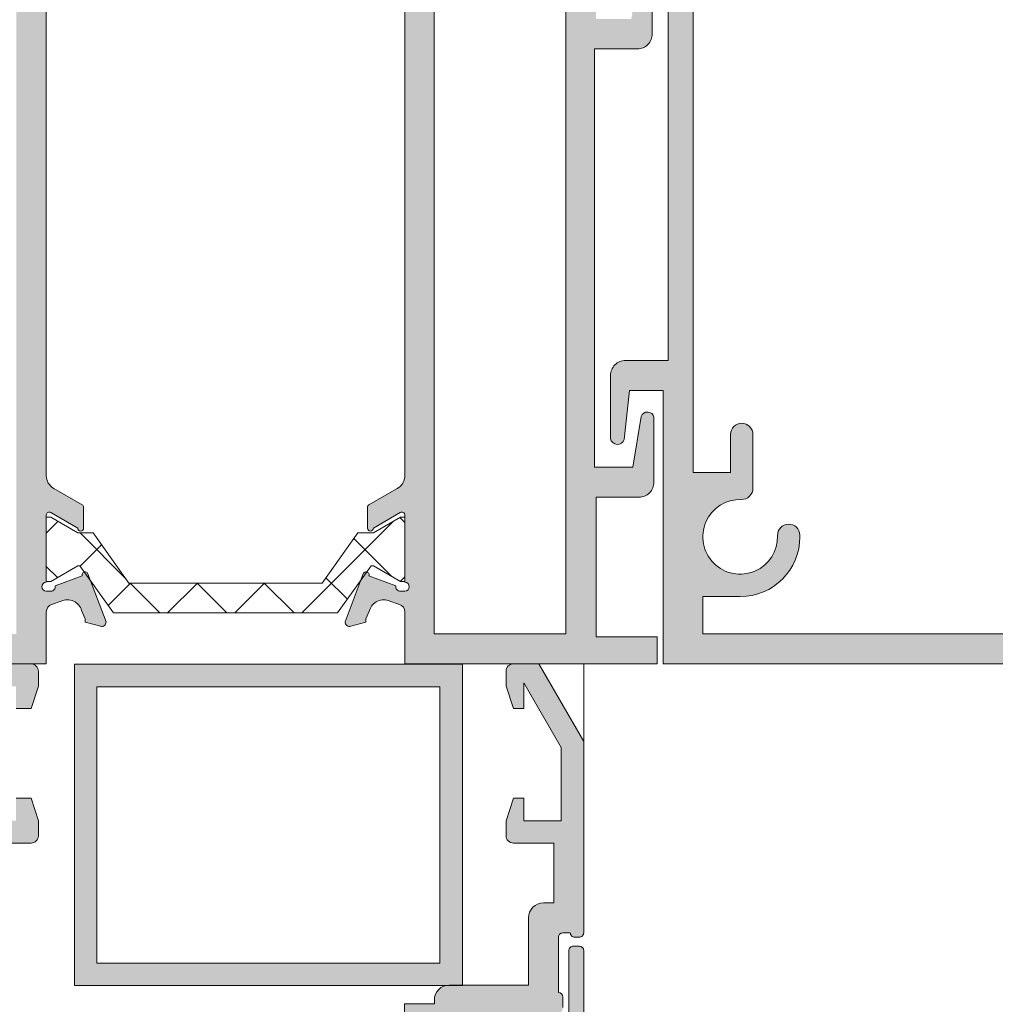
# Model space of a CAD drawing. Units: millimetres. Extents: x 17396 to 17693, y -6377 to -5957.
# Drawn here: x 17613 to 17634, y -6137 to -6115 of the extents above; entities that cross this region are included whole.
import ezdxf

# ---------------------------------------------------------------- set-up
doc = ezdxf.new("R2010")
doc.units = ezdxf.units.MM
doc.layers.add('LINHAS SECUNDÁRIAS', color=7, linetype='Continuous', lineweight=15)
doc.layers.add('PERFIL', color=7, linetype='Continuous', lineweight=5)
doc.layers.add('POLIAMIDA 2', color=7, linetype='Continuous', lineweight=9, true_color=0x003a00)

msp = doc.modelspace()

# ---------------------------------------------------------------- hatches: boundary and pattern name
at = {"layer": 'PERFIL'}
h = msp.add_hatch(color=256, dxfattribs=at)
edge = h.paths.add_edge_path()
edge.add_line((17672.34566705341, -6100.397507332617), (17672.34566705341, -6108.730840409539))
edge.add_line((17672.34566705341, -6108.730840409539), (17671.16415338682, -6108.730840409539))
edge.add_line((17671.16415338682, -6108.730840409539), (17671.16415338682, -6107.880840435694))
edge.add_arc((17670.91415339452, -6107.880840435694), 0.2499999923056748, 0, 180)
edge.add_line((17670.66415340221, -6107.880840435694), (17670.66415340221, -6108.730840409539))
edge.add_line((17670.66415340221, -6108.730840409539), (17669.01233382265, -6108.730840409539))
edge.add_line((17669.01233382265, -6108.730840409539), (17669.01233382265, -6109.381639690903))
edge.add_arc((17658.02516455067, -6108.850505110264), 10.9999996615395, 334.87131434808646, 357.2323992593918, ccw=False)
edge.add_arc((17667.6822981867, -6113.380134312738), 0.333333323077082, 222.0997647317372, 334.87131434844196, ccw=False)
edge.add_arc((17666.44566723495, -6114.49750689877), 1.333333292306981, 42.09976473169706, 106.6576362028568)
edge.add_arc((17666.13512731876, -6113.45963600153), 0.2499999923078043, 106.6576362032026, 286.6576362032026)
edge.add_arc((17666.44566723495, -6114.497506898776), 0.8333333076960567, -166.65763620329403, 106.65763620252389, ccw=False)
edge.add_arc((17665.39157471399, -6114.747506891079), 0.2499999923043982, 13.34236379724002, 193.34236379724)
edge.add_arc((17666.44566723496, -6114.49750689877), 1.333333292309492, 193.3423637971364, 250.2066282813604)
edge.add_arc((17665.88128546586, -6116.065706766629), 0.3333333230758102, -42.56492133549449, 70.20662828059989, ccw=False)
edge.add_arc((17658.02516455067, -6108.850505110271), 10.99999966153957, 296.0759320448956, 317.4350786649036, ccw=False)
edge.add_line((17662.86034531338, -6118.730840101848), (17661.34566739188, -6118.730840101848))
edge.add_arc((17661.34566739188, -6119.064173424925), 0.3333333230766584, 90, 180)
edge.add_line((17661.0123340688, -6119.064173424925), (17661.0123340688, -6120.247506721848))
edge.add_arc((17661.26233406111, -6120.247506721848), 0.2499999923056748, 180, 360)
edge.add_line((17661.51233405341, -6120.247506721848), (17661.51233405341, -6119.397506748001))
edge.add_line((17661.51233405341, -6119.397506748001), (17662.34566736111, -6119.397506748001))
edge.add_line((17662.34566736111, -6119.397506748001), (17662.34566736111, -6125.130839904926))
edge.add_line((17662.34566736111, -6125.130839904926), (17661.51233405341, -6125.130839904926))
edge.add_line((17661.51233405341, -6125.130839904926), (17661.51233405341, -6124.280839931079))
edge.add_arc((17661.26233406111, -6124.280839931079), 0.2499999923056748, 0, 180)
edge.add_line((17661.0123340688, -6124.280839931079), (17661.0123340688, -6125.481352836089))
edge.add_arc((17661.26233406111, -6125.48135283609), 0.2499999923056748, 179.9999999997916, 271.7632253576081)
edge.add_arc((17661.29566739342, -6126.564173194156), 0.8333333076920738, -181.6576362028734, 91.76322535776387, ccw=False)
edge.add_arc((17660.21278744484, -6126.532835423574), 0.2499999923079809, 358.342363796939, 538.342363796939)
edge.add_arc((17661.29566739341, -6126.564173194069), 1.333333292302991, 178.3423638008021, 180.0000000037129)
edge.add_arc((17661.29566739342, -6126.564173194156), 1.333333292306634, 179.9999999999609, 270)
edge.add_line((17661.29566739342, -6127.897506486463), (17662.1290007011, -6127.897506486463))
edge.add_line((17662.1290007011, -6127.897506486463), (17662.1290007011, -6128.730839794155))
edge.add_line((17662.1290007011, -6128.730839794155), (17627.79566842419, -6128.730839794155))
edge.add_line((17627.79566842419, -6128.730839794155), (17627.79566842419, -6127.897506486463))
edge.add_line((17627.79566842419, -6127.897506486463), (17628.62900173188, -6127.897506486463))
edge.add_arc((17628.62900173188, -6126.564173194156), 1.333333292307543, 270, 360.0000000000391)
edge.add_arc((17628.62900173194, -6126.56417319407), 1.33333329224115, 359.9999999963263, 361.6576361992356)
edge.add_arc((17629.71188168045, -6126.532835423575), 0.2499999923079546, 1.65763620285256, 181.6576362028526)
edge.add_arc((17628.62900173187, -6126.56417319416), 0.8333333076969325, -271.76322535750626, 1.6576362031162262, ccw=False)
edge.add_arc((17628.66233506418, -6125.481352836086), 0.2499999923098025, 268.2367746415841, 359.9999999993747)
edge.add_line((17628.91233505649, -6125.481352836089), (17628.91233505649, -6124.280839931079))
edge.add_arc((17628.66233506418, -6124.280839931079), 0.2499999923093128, 0, 180)
edge.add_line((17628.41233507187, -6124.280839931079), (17628.41233507187, -6125.130839904926))
edge.add_line((17628.41233507187, -6125.130839904926), (17627.57900176418, -6125.130839904926))
edge.add_line((17627.57900176418, -6125.130839904926), (17627.57900176418, -6112.164173637232))
edge.add_line((17627.57900176418, -6112.164173637232), (17628.41233507187, -6112.164173637232))
edge.add_line((17628.41233507187, -6112.164173637232), (17628.41233507187, -6113.014173611081))
edge.add_arc((17628.66233506418, -6113.014173611081), 0.2499999923093128, 180, 360)
edge.add_line((17628.91233505649, -6113.014173611081), (17628.91233505649, -6111.813720296576))
edge.add_arc((17628.66233506419, -6111.813720296575), 0.2499999923056748, 359.9999999995831, 451.6576362026562)
edge.add_arc((17628.6309972936, -6110.730840348006), 0.8333333076887243, -1.6576362027556115, 271.65763620306996, ccw=False)
edge.add_arc((17629.71387724217, -6110.762178118584), 0.2499999923079283, 178.3423637973558, 358.3423637973558)
edge.add_arc((17628.63099729367, -6110.730840348088), 1.333333292241144, 358.3423638007644, 360.0000000036738)
edge.add_arc((17628.6309972936, -6110.730840348002), 1.333333292306634, 359.9999999999609, 450)
edge.add_line((17628.6309972936, -6109.397507055694), (17626.19566847341, -6109.397507055694))
edge.add_arc((17626.19566847341, -6109.68084038031), 0.2833333246153416, 90, 270)
edge.add_line((17626.19566847341, -6109.964173704925), (17626.91233511803, -6109.964173704925))
edge.add_line((17626.91233511803, -6109.964173704925), (17626.91233511803, -6112.630840289542))
edge.add_line((17626.91233511803, -6112.630840289542), (17626.03305340022, -6112.630840289542))
edge.add_arc((17626.03305340022, -6112.964173612619), 0.3333333230766584, 90, 180)
edge.add_line((17625.69972007714, -6112.964173612619), (17625.69972007714, -6114.372614588167))
edge.add_arc((17625.85515966245, -6114.34563473551), 0.1577636749395939, 189.846800858475, 342.1504487699697)
edge.add_line((17626.00532932951, -6114.393992239852), (17626.12302412045, -6113.297506935695))
edge.add_line((17626.12302412045, -6113.297506935695), (17627.02052935121, -6113.297506935695))
edge.add_line((17627.02052935121, -6113.297506935695), (17627.02052935121, -6122.630839981849))
edge.add_line((17627.02052935121, -6122.630839981849), (17626.06911770508, -6122.630839981849))
edge.add_arc((17626.06911770508, -6122.964173304926), 0.3333333230766584, 90, 180)
edge.add_line((17625.73578438201, -6122.964173304926), (17625.73578438201, -6124.372614280474))
edge.add_arc((17625.89122396732, -6124.345634427817), 0.1577636749433338, 189.8468008585745, 342.1504487700603)
edge.add_line((17626.04139363438, -6124.393991932159), (17626.15908842531, -6123.297506628002))
edge.add_line((17626.15908842531, -6123.297506628002), (17626.91233511803, -6123.297506628002))
edge.add_line((17626.91233511803, -6123.297506628002), (17626.91233511803, -6129.397506440312))
edge.add_line((17626.91233511803, -6129.397506440312), (17662.34566736111, -6129.397506440308))
edge.add_arc((17662.34566736111, -6128.730839794155), 0.6666666461533168, 270, 360)
edge.add_line((17663.01233400726, -6128.730839794155), (17663.01233400726, -6119.397506748001))
edge.add_arc((17658.02516455067, -6108.850505110271), 11.66666630769254, 295.3072133401351, 357.3126516078852)
edge.add_line((17669.6790004688, -6109.397507055694), (17672.34566705341, -6109.397507055694))
edge.add_arc((17672.34566705341, -6108.73084040954), 0.6666666461542263, 270, 360.0000000000782)
edge.add_line((17673.01233369957, -6108.730840409539), (17673.01233369957, -6098.49750739108))
edge.add_arc((17672.34566705341, -6098.497507391079), 0.6666666461533168, 359.9999999999218, 450)
edge.add_line((17672.34566705341, -6097.830840744925), (17665.73108659907, -6097.830840744925))
edge.add_arc((17665.73108659907, -6097.997507406465), 0.1666666615401482, 90, 179.9999999993747)
edge.add_line((17665.56441993752, -6097.997507406463), (17665.56441993752, -6098.148355907383))
edge.add_arc((17665.73108659907, -6098.148355907381), 0.1666666615419672, 180.0000000006253, 270)
edge.add_line((17665.73108659907, -6098.315022568921), (17669.75763326133, -6098.315022568921))
edge.add_arc((17671.21676723059, -6099.058867820791), 1.637796598783779, 152.9881751553337, 181.5351100377385)
edge.add_arc((17669.82945381561, -6099.095511810891), 0.2499999923079283, 181.6576362026442, 361.6576362026443)
edge.add_arc((17670.91233376418, -6099.064174040313), 0.8333333076895018, -91.6576362030699, 181.6576362027556, ccw=False)
edge.add_arc((17670.8809959936, -6100.147053988883), 0.2499999923069139, 88.34236379818317, 268.3423637981832)
edge.add_arc((17670.91233376422, -6099.06417404069), 1.333333291927336, 268.342363795213, 269.999999998124)
edge.add_line((17670.91233376418, -6100.397507332617), (17671.01233376111, -6100.397507332617))
edge.add_line((17671.01233376111, -6100.397507332617), (17671.01233376111, -6101.247507306464))
edge.add_arc((17671.26233375341, -6101.247507306464), 0.2499999923056748, 180, 360)
edge.add_line((17671.51233374572, -6101.247507306464), (17671.51233374572, -6100.397507332617))
edge.add_line((17671.51233374572, -6100.397507332617), (17672.34566705341, -6100.397507332617))
h = msp.add_hatch(color=256, dxfattribs=at)
h.paths.add_polyline_path([(17580.81262418527, -6119.573649120249), (17580.81262418527, -6128.730839794157), (17598.21262364987, -6128.730839794157), (17598.21262364987, -6127.064173178774), (17598.81262363142, -6127.064173178774), (17598.81262363142, -6128.730839794157), (17612.47928987757, -6128.730839794157), (17612.47928987757, -6101.730840624928), (17598.81262363142, -6101.730840624928), (17598.81262363142, -6103.397507240311), (17598.21262364987, -6103.397507240311), (17598.21262364987, -6102.173649653297)], flags=16)
edge = h.paths.add_edge_path()
edge.add_arc((17613.21247936395, -6104.379594151707), 0.06666666461711898, 182.8915945970026, 301.8673245458581)
edge.add_line((17613.24767630188, -6104.436212344292), (17613.24769819706, -6104.436247565128))
edge.add_line((17613.24769819706, -6104.436247565128), (17613.84581273625, -6104.093053936426))
edge.add_arc((17613.91247934242, -6104.093142215261), 0.066666664618419, -7.817106961738318e-10, 179.9241299059537, ccw=False)
edge.add_line((17613.97914600703, -6104.093142215262), (17613.97914600703, -6104.554402287799))
edge.add_arc((17613.91247934242, -6104.554402287797), 0.06666666461751447, 299.8468800258496, 359.99999999765504, ccw=False)
edge.add_line((17613.94565826204, -6104.612226188251), (17613.31339524868, -6104.975013954862))
edge.add_arc((17613.4792898468, -6105.26413345712), 0.3333333230740823, 119.8468800270945, 180.000000000469)
edge.add_line((17613.14595652372, -6105.264133457123), (17613.14595652372, -6125.19754696196))
edge.add_arc((17613.4792898468, -6125.197546961963), 0.3333333230730204, 179.999999999531, 240.1531199729055)
edge.add_line((17613.31339524868, -6125.48666646422), (17613.94565826204, -6125.849454230832))
edge.add_arc((17613.91247934242, -6125.907278131286), 0.06666666461734082, 2.345018401683774e-09, 60.1531199741504, ccw=False)
edge.add_line((17613.97914600703, -6125.907278131283), (17613.97914600703, -6126.368538203821))
edge.add_arc((17613.91247934242, -6126.368538203821), 0.06666666461751447, -179.9241299067353, 0, ccw=False)
edge.add_line((17613.84581273625, -6126.368626482655), (17613.24769819706, -6126.025432853953))
edge.add_line((17613.24769819706, -6126.025432853953), (17613.24767630188, -6126.025468074792))
edge.add_arc((17613.21247936395, -6126.082086267375), 0.06666666461612361, 58.13267545066117, 177.1084054012783)
edge.add_line((17613.14589758143, -6126.078723172447), (17613.14581269934, -6126.078718884991))
edge.add_line((17613.14581269934, -6126.078718884991), (17613.14581269934, -6127.578718838836))
edge.add_arc((17613.14581269934, -6127.678718835759), 0.09999999692354322, 90, 270)
edge.add_line((17613.14581269934, -6127.778718832683), (17613.24581269626, -6127.778718832683))
edge.add_arc((17613.24581269626, -6127.678718835756), 0.0999999969271812, 269.9999999979156, 372.7791220201075)
edge.add_line((17613.34333569522, -6127.656599521561), (17613.94796952848, -6127.435675620944))
edge.add_arc((17614.01059594223, -6127.41282006423), 0.06666666461587246, 19.039808691841984, 200.0495920698049, ccw=False)
edge.add_line((17614.07361541662, -6127.391071730547), (17614.47926596482, -6128.461989177808))
edge.add_arc((17614.37928981911, -6128.464173135694), 0.09999999692230563, -105.37625125015768, 1.251415227536711, ccw=False)
edge.add_line((17614.35277417162, -6128.560593672009), (17614.01262316373, -6128.467052144836))
edge.add_line((17614.01262316373, -6128.467052144836), (17614.01262316373, -6128.395385480374))
edge.add_line((17614.01262316373, -6128.395385480374), (17613.93476599605, -6128.208528277938))
edge.add_arc((17613.61481164441, -6128.302017941229), 0.3333333230785477, 16.28819799008761, 114.1758560504006)
edge.add_line((17613.47829876932, -6127.997920359506), (17613.26536388067, -6128.075815352439))
edge.add_arc((17613.31262318526, -6128.235641302139), 0.1666666615381406, 106.4725433012357, 179.9999999996873)
edge.add_line((17613.14595652372, -6128.235641302138), (17613.14595652372, -6129.397506440312))
edge.add_line((17613.14595652372, -6129.397506440312), (17580.14595753911, -6129.397506440312))
edge.add_line((17580.14595753911, -6129.397506440312), (17580.14595753911, -6119.397506748003))
edge.add_arc((17576.47929098526, -6119.39750674801), 3.666666553850519, 9.94831272357248e-11, 52.34153799387849)
edge.add_arc((17578.92310395984, -6116.230840178772), 0.3333333230791352, 52.34153799341112, 232.3415379934111, ccw=False)
edge.add_arc((17576.47929098526, -6119.397506747993), 4.333333199995011, 17.03039883245691, 52.34153799367442, ccw=False)
edge.add_arc((17580.94132185135, -6118.030737935185), 0.3333333230799512, 197.030398832707, 315.0000000032057)
edge.add_line((17581.17702410451, -6118.266440188317), (17585.81944341259, -6113.624020879709))
edge.add_arc((17585.70159228601, -6113.506169753145), 0.1666666615411091, 315.0000000044217, 404.9999999495926)
edge.add_line((17585.81944341269, -6113.388318626675), (17584.76834639229, -6112.337221604327))
edge.add_arc((17584.6504952656, -6112.455072730793), 0.1666666615436816, 44.99999994693962, 111.1237922769108)
edge.add_arc((17584.14595741603, -6111.14914722076), 1.23333329538813, -14.999999990196613, 291.12379227663655, ccw=False)
edge.add_arc((17585.49825353129, -6111.511493872523), 0.1666666615370008, 165.0000000100057, 224.9999999464974)
edge.add_line((17585.38040240461, -6111.629344998983), (17586.47940972058, -6112.728352317014))
edge.add_arc((17586.59726084709, -6112.610501190391), 0.1666666615340349, 225.0000000267513, 315.0000000077379)
edge.add_line((17586.71511197368, -6112.728352316945), (17598.37929031142, -6101.064173978772))
edge.add_line((17598.37929031142, -6101.064173978772), (17613.14595652372, -6101.064173978772))
edge.add_line((17613.14595652372, -6101.064173978772), (17613.14595652372, -6102.226039116945))
edge.add_arc((17613.31262318526, -6102.226039116942), 0.1666666615383292, 180.000000000938, 253.5274566987643)
edge.add_line((17613.26536388067, -6102.385865066642), (17613.47829876932, -6102.463760059577))
edge.add_arc((17613.61481164441, -6102.159662477852), 0.3333333230800333, 245.8241439502979, 343.7118020100878)
edge.add_line((17613.93476599605, -6102.253152141143), (17614.01262316373, -6102.066294938707))
edge.add_line((17614.01262316373, -6102.066294938707), (17614.01262316373, -6101.994628274245))
edge.add_line((17614.01262316373, -6101.994628274245), (17614.35277417162, -6101.901086747072))
edge.add_arc((17614.3792898191, -6101.997507283388), 0.09999999692438875, -1.2514152280120925, 105.37625124800971, ccw=False)
edge.add_line((17614.47926596482, -6101.999691241274), (17614.07361541662, -6103.070608688536))
edge.add_arc((17614.01059594223, -6103.048860354853), 0.06666666461787331, 159.9504079301951, 340.960191308158, ccw=False)
edge.add_line((17613.94796952848, -6103.026004798138), (17613.34333569522, -6102.805080897521))
edge.add_arc((17613.24581269626, -6102.782961583327), 0.09999999692568835, 347.2208779798925, 450.0000000020844)
edge.add_line((17613.24581269626, -6102.6829615864), (17613.14581269934, -6102.6829615864))
edge.add_arc((17613.14581269934, -6102.782961583323), 0.09999999692263373, 90, 270)
edge.add_line((17613.14581269934, -6102.882961580245), (17613.14581269934, -6104.382961534092))
edge.add_line((17613.14581269934, -6104.382961534092), (17613.14589758143, -6104.382957246634))
h = msp.add_hatch(color=256, dxfattribs=at)
h.paths.add_polyline_path([(17621.80142257894, -6128.730839794157), (17624.73475582201, -6128.730839794157), (17624.73475582201, -6104.7108091032), (17621.80142257894, -6104.193583309038)], flags=16)
edge = h.paths.add_edge_path()
edge.add_line((17633.74566824111, -6112.130840304925), (17633.74566824111, -6110.730840348003))
edge.add_arc((17629.07900171803, -6110.730840348005), 4.666666523080494, 2.233294693047834e-11, 90)
edge.add_line((17629.07900171803, -6106.064173824926), (17627.6456684288, -6106.064173824926))
edge.add_line((17627.6456684288, -6106.064173824926), (17627.51233509957, -6106.197507154156))
edge.add_line((17627.51233509957, -6106.197507154156), (17627.37900177034, -6106.064173824926))
edge.add_line((17627.37900177034, -6106.064173824926), (17625.41233516418, -6106.064173824926))
edge.add_line((17625.41233516418, -6106.064173824926), (17625.41233516418, -6102.797507258771))
edge.add_line((17625.41233516418, -6102.797507258771), (17624.91993130283, -6102.710683172611))
edge.add_line((17624.91993130283, -6102.710683172611), (17624.39858607942, -6102.7879937069))
edge.add_line((17624.39858607942, -6102.7879937069), (17624.34070335532, -6103.116262947803))
edge.add_line((17624.34070335532, -6103.116262947803), (17624.83310721666, -6103.203087033965))
edge.add_line((17624.83310721666, -6103.203087033965), (17624.68840040639, -6104.023760136223))
edge.add_line((17624.68840040639, -6104.023760136223), (17621.73397723827, -6103.502815619252))
edge.add_line((17621.73397723827, -6103.502815619252), (17621.87868404853, -6102.682142516994))
edge.add_line((17621.87868404853, -6102.682142516994), (17622.37108790989, -6102.768966603156))
edge.add_line((17622.37108790989, -6102.768966603156), (17622.428970634, -6102.440697362253))
edge.add_line((17622.428970634, -6102.440697362253), (17621.9655081347, -6102.189738655638))
edge.add_line((17621.9655081347, -6102.189738655638), (17621.1456686288, -6102.045178830899))
edge.add_line((17621.1456686288, -6102.045178830899), (17621.1456686288, -6102.226039116945))
edge.add_arc((17620.97900196726, -6102.226039116938), 0.1666666615419672, 286.4725432996818, 359.99999999781136, ccw=False)
edge.add_line((17621.02626127185, -6102.385865066642), (17620.81332638321, -6102.463760059577))
edge.add_arc((17620.67681350812, -6102.159662477852), 0.3333333230800333, 196.2881979899122, 294.1758560497021, ccw=False)
edge.add_line((17620.35685915648, -6102.253152141143), (17620.2790019888, -6102.066294938707))
edge.add_line((17620.2790019888, -6102.066294938707), (17620.2790019888, -6101.994628274245))
edge.add_line((17620.2790019888, -6101.994628274245), (17619.9388509809, -6101.901086747072))
edge.add_arc((17619.91233533342, -6101.997507283385), 0.09999999692079331, 74.62374875358557, 181.2514152296206)
edge.add_line((17619.8123591877, -6101.999691241274), (17620.2180097359, -6103.070608688536))
edge.add_arc((17620.28102921029, -6103.048860354853), 0.06666666461443435, 199.039808692862, 380.0495920708768)
edge.add_line((17620.34365562403, -6103.026004798138), (17620.94828945732, -6102.805080897518))
edge.add_arc((17621.04581245626, -6102.782961583319), 0.09999999691959849, 90.00000000208439, 192.7791220235706, ccw=False)
edge.add_line((17621.04581245626, -6102.6829615864), (17621.14581245319, -6102.6829615864))
edge.add_arc((17621.14581245319, -6102.782961583323), 0.09999999692263373, -90, 90, ccw=False)
edge.add_line((17621.14581245319, -6102.882961580245), (17621.14581245319, -6104.382961534092))
edge.add_line((17621.14581245319, -6104.382961534092), (17621.14572757109, -6104.382957246634))
edge.add_arc((17621.07914578856, -6104.379594151707), 0.06666666461711898, 238.13267545414192, 357.10840540299733, ccw=False)
edge.add_line((17621.04394885064, -6104.436212344292), (17621.04392695546, -6104.436247565128))
edge.add_line((17621.04392695546, -6104.436247565128), (17620.44581241628, -6104.093053936426))
edge.add_arc((17620.37914581011, -6104.093142215261), 0.066666664618419, 0.07587009404624487, 180.0000000007817)
edge.add_line((17620.31247914549, -6104.093142215262), (17620.31247914549, -6104.554402287799))
edge.add_arc((17620.37914581011, -6104.554402287797), 0.06666666461751447, 180.000000002345, 240.1531199741504)
edge.add_line((17620.34596689048, -6104.612226188251), (17620.97822990385, -6104.975013954862))
edge.add_arc((17620.81233530573, -6105.26413345712), 0.3333333230740823, -4.690150490205269e-10, 60.15311997290547, ccw=False)
edge.add_line((17621.1456686288, -6105.264133457123), (17621.1456686288, -6125.19754696196))
edge.add_arc((17620.81233530573, -6125.197546961963), 0.3333333230730204, -60.15311997290547, 4.690150490205269e-10, ccw=False)
edge.add_line((17620.97822990385, -6125.48666646422), (17620.34596689048, -6125.849454230832))
edge.add_arc((17620.37914581011, -6125.907278131286), 0.06666666461734082, 119.8468800258496, 179.999999997655)
edge.add_line((17620.31247914549, -6125.907278131283), (17620.31247914549, -6126.368538203821))
edge.add_arc((17620.37914581011, -6126.368538203821), 0.06666666461751447, 180, 359.9241299067353)
edge.add_line((17620.44581241628, -6126.368626482655), (17621.04392695546, -6126.025432853953))
edge.add_line((17621.04392695546, -6126.025432853953), (17621.04394885064, -6126.025468074792))
edge.add_arc((17621.07914578857, -6126.082086267375), 0.06666666461612361, 2.891594598721724, 121.8673245493388, ccw=False)
edge.add_line((17621.14572757109, -6126.078723172447), (17621.14581245319, -6126.078718884991))
edge.add_line((17621.14581245319, -6126.078718884991), (17621.14581245319, -6127.578718838836))
edge.add_arc((17621.14581245319, -6127.678718835759), 0.09999999692354322, -90, 90, ccw=False)
edge.add_line((17621.14581245319, -6127.778718832683), (17621.04581245626, -6127.778718832683))
edge.add_arc((17621.04581245626, -6127.678718835763), 0.09999999691990524, 167.2208779759212, 269.9999999979156, ccw=False)
edge.add_line((17620.94828945732, -6127.656599521563), (17620.34365562404, -6127.435675620944))
edge.add_arc((17620.2810292103, -6127.41282006423), 0.06666666461587246, 339.9504079301951, 520.9601913081581)
edge.add_line((17620.2180097359, -6127.391071730547), (17619.8123591877, -6128.461989177808))
edge.add_arc((17619.91233533341, -6128.464173135697), 0.09999999691872809, 178.7485847708548, 285.3762512485624)
edge.add_line((17619.9388509809, -6128.560593672009), (17620.2790019888, -6128.467052144836))
edge.add_line((17620.2790019888, -6128.467052144836), (17620.2790019888, -6128.395385480374))
edge.add_line((17620.2790019888, -6128.395385480374), (17620.35685915648, -6128.208528277938))
edge.add_arc((17620.67681350811, -6128.302017941229), 0.3333333230785477, 65.82414394959937, 163.7118020099124, ccw=False)
edge.add_line((17620.81332638321, -6127.997920359506), (17621.02626127185, -6128.075815352439))
edge.add_arc((17620.97900196726, -6128.235641302144), 0.1666666615423421, 2.18858531297883e-09, 73.52745670049552, ccw=False)
edge.add_line((17621.1456686288, -6128.235641302138), (17621.1456686288, -6129.397506440312))
edge.add_line((17621.1456686288, -6129.397506440312), (17626.7790017888, -6129.397506440312))
edge.add_line((17626.7790017888, -6129.397506440312), (17626.7790017888, -6128.797506458773))
edge.add_line((17626.7790017888, -6128.797506458773), (17625.41233516418, -6128.797506458773))
edge.add_line((17625.41233516418, -6128.797506458773), (17625.41233516418, -6125.680839888003))
edge.add_line((17625.41233516418, -6125.680839888003), (17626.36906593596, -6125.680839888003))
edge.add_arc((17626.36906593596, -6125.347506564926), 0.3333333230766584, 270, 360)
edge.add_line((17626.70239925904, -6125.347506564926), (17626.70239925904, -6123.89808718551))
edge.add_arc((17626.55952167126, -6123.927348758276), 0.1458432196964189, 11.57422222740921, 162.1508104812773)
edge.add_line((17626.42069838208, -6123.882645971856), (17626.23640430335, -6125.01417324185))
edge.add_line((17626.23640430335, -6125.01417324185), (17625.37627085931, -6125.01417324185))
edge.add_line((17625.37627085931, -6125.01417324185), (17625.37627085931, -6115.680840195696))
edge.add_line((17625.37627085931, -6115.680840195696), (17626.33300163109, -6115.680840195696))
edge.add_arc((17626.33300163109, -6115.347506872619), 0.3333333230766584, 270, 360)
edge.add_line((17626.66633495417, -6115.347506872619), (17626.66633495417, -6113.898087493203))
edge.add_arc((17626.52345736639, -6113.927349065969), 0.1458432196964189, 11.57422222740921, 162.1508104812773)
edge.add_line((17626.38463407721, -6113.882646279549), (17626.20033999849, -6115.014173549541))
edge.add_line((17626.20033999849, -6115.014173549541), (17625.41233516418, -6115.014173549541))
edge.add_line((17625.41233516418, -6115.014173549541), (17625.41233516418, -6106.630840474157))
edge.add_line((17625.41233516418, -6106.630840474157), (17629.07900171803, -6106.630840474157))
edge.add_arc((17629.07900171803, -6110.730840348004), 4.099999873847082, 1.2676082405960187e-11, 90, ccw=False)
edge.add_line((17633.17900159187, -6110.730840348003), (17633.17900159187, -6112.130840304925))
edge.add_line((17633.17900159187, -6112.130840304925), (17633.74566824111, -6112.130840304925))
h = msp.add_hatch(color=256, dxfattribs=at)
edge = h.paths.add_edge_path()
edge.add_line((17612.97115938288, -6147.230839224926), (17612.97115938288, -6147.564172548005))
edge.add_line((17612.97115938288, -6147.564172548005), (17612.80449272133, -6148.06417253262))
edge.add_line((17612.80449272133, -6148.06417253262), (17612.47115939826, -6148.06417253262))
edge.add_line((17612.47115939826, -6148.06417253262), (17612.47115939826, -6147.564172548005))
edge.add_line((17612.47115939826, -6147.564172548005), (17611.63782609056, -6147.564172548005))
edge.add_line((17611.63782609056, -6147.564172548005), (17611.63782609056, -6150.564172455696))
edge.add_line((17611.63782609056, -6150.564172455696), (17612.47115939826, -6150.564172455696))
edge.add_line((17612.47115939826, -6150.564172455696), (17612.47115939826, -6150.064172471081))
edge.add_line((17612.47115939826, -6150.064172471081), (17612.80449272133, -6150.064172471081))
edge.add_line((17612.80449272133, -6150.064172471081), (17612.97115938288, -6150.564172455696))
edge.add_line((17612.97115938288, -6150.564172455696), (17612.97115938288, -6150.897505778773))
edge.add_arc((17612.80449272134, -6150.897505778771), 0.1666666615383292, 269.99999999874933, 359.99999999937467, ccw=False)
edge.add_line((17612.80449272133, -6151.064172440311), (17596.63782655211, -6151.064172440311))
edge.add_arc((17596.63782655211, -6150.730839117235), 0.3333333230766584, 180, 270, ccw=False)
edge.add_line((17596.30449322903, -6150.730839117235), (17596.30449322903, -6129.730839763389))
edge.add_arc((17596.63782655211, -6129.730839763389), 0.3333333230766584, 90, 180, ccw=False)
edge.add_line((17596.63782655211, -6129.397506440312), (17612.80449272133, -6129.397506440312))
edge.add_arc((17612.80449272134, -6129.564173101852), 0.1666666615401482, 6.252776074688882e-10, 90.00000000125073, ccw=False)
edge.add_line((17612.97115938288, -6129.56417310185), (17612.97115938288, -6129.897506424927))
edge.add_line((17612.97115938288, -6129.897506424927), (17612.80449272133, -6130.397506409542))
edge.add_line((17612.80449272133, -6130.397506409542), (17612.47115939826, -6130.397506409542))
edge.add_line((17612.47115939826, -6130.397506409542), (17612.47115939826, -6129.897506424927))
edge.add_line((17612.47115939826, -6129.897506424927), (17611.63782609056, -6129.897506424927))
edge.add_line((17611.63782609056, -6129.897506424927), (17611.63782609056, -6132.897506332619))
edge.add_line((17611.63782609056, -6132.897506332619), (17612.47115939826, -6132.897506332619))
edge.add_line((17612.47115939826, -6132.897506332619), (17612.47115939826, -6132.397506348004))
edge.add_line((17612.47115939826, -6132.397506348004), (17612.80449272133, -6132.397506348004))
edge.add_line((17612.80449272133, -6132.397506348004), (17612.97115938288, -6132.897506332619))
edge.add_line((17612.97115938288, -6132.897506332619), (17612.97115938288, -6133.230839655695))
edge.add_arc((17612.80449272134, -6133.230839655694), 0.1666666615383292, 269.99999999874933, 359.99999999937467, ccw=False)
edge.add_line((17612.80449272133, -6133.397506317234), (17611.63782609056, -6133.397506317234))
edge.add_line((17611.63782609056, -6133.397506317234), (17611.63782609056, -6138.064172840311))
edge.add_arc((17612.30449273672, -6138.064172840308), 0.6666666461569548, 180.0000000002345, 270.0000000003126)
edge.add_line((17612.30449273672, -6138.730839486466), (17615.07115931826, -6138.730839486466))
edge.add_arc((17615.07115931826, -6138.397506163389), 0.3333333230766584, 270, 360)
edge.add_line((17615.40449264133, -6138.397506163389), (17615.40449264133, -6138.230839501849))
edge.add_arc((17615.73782596441, -6138.230839501849), 0.3333333230766584, 90, 180, ccw=False)
edge.add_line((17615.73782596441, -6137.897506178772), (17618.23782588749, -6137.897506178772))
edge.add_arc((17618.23782588749, -6138.064172840312), 0.1666666615401482, 6.252776074688882e-10, 90, ccw=False)
edge.add_line((17618.40449254903, -6138.064172840311), (17618.40449254903, -6139.064172809542))
edge.add_line((17618.40449254903, -6139.064172809542), (17617.90449256441, -6139.064172809542))
edge.add_line((17617.90449256441, -6139.064172809542), (17617.90449256441, -6138.730839486466))
edge.add_line((17617.90449256441, -6138.730839486466), (17616.23782594903, -6138.730839486466))
edge.add_line((17616.23782594903, -6138.730839486466), (17616.23782594903, -6139.564172794157))
edge.add_line((17616.23782594903, -6139.564172794157), (17611.97115941365, -6139.564172794157))
edge.add_arc((17611.97115941364, -6139.897506117238), 0.3333333230802964, 89.99999999937468, 179.9999999993747)
edge.add_line((17611.63782609056, -6139.897506117234), (17611.63782609056, -6140.564172763387))
edge.add_arc((17611.97115941364, -6140.564172763385), 0.3333333230802964, 180.000000000469, 270.0000000006253)
edge.add_line((17611.97115941365, -6140.897506086466), (17616.23782594903, -6140.897506086466))
edge.add_line((17616.23782594903, -6140.897506086466), (17616.23782594903, -6141.730839394158))
edge.add_line((17616.23782594903, -6141.730839394158), (17617.90449256441, -6141.730839394158))
edge.add_line((17617.90449256441, -6141.730839394158), (17617.90449256441, -6141.397506071081))
edge.add_line((17617.90449256441, -6141.397506071081), (17618.40449254903, -6141.397506071081))
edge.add_line((17618.40449254903, -6141.397506071081), (17618.40449254903, -6142.397506040311))
edge.add_arc((17618.23782588749, -6142.397506040309), 0.1666666615383292, 269.99999999874933, 359.99999999937467, ccw=False)
edge.add_line((17618.23782588749, -6142.564172701849), (17615.73782596441, -6142.564172701849))
edge.add_arc((17615.73782596441, -6142.230839378773), 0.3333333230766584, 180, 270, ccw=False)
edge.add_line((17615.40449264133, -6142.230839378773), (17615.40449264133, -6142.064172717234))
edge.add_arc((17615.07115931826, -6142.064172717234), 0.3333333230766584, 0, 90)
edge.add_line((17615.07115931826, -6141.730839394158), (17612.30449273672, -6141.730839394158))
edge.add_arc((17612.30449273672, -6142.397506040315), 0.6666666461569548, 89.99999999968735, 179.9999999996873)
edge.add_line((17611.63782609056, -6142.397506040311), (17611.63782609056, -6147.064172563388))
edge.add_line((17611.63782609056, -6147.064172563388), (17612.80449272133, -6147.064172563388))
edge.add_arc((17612.80449272134, -6147.230839224928), 0.1666666615401482, 6.252776074688882e-10, 90.00000000125073, ccw=False)
h.paths.add_polyline_path([(17597.30449319826, -6130.064173086465), (17597.30449319826, -6150.397505794158), (17610.97115944441, -6150.397505794158), (17610.97115944441, -6130.064173086465)], flags=16)
h = msp.add_hatch(color=256, dxfattribs=at)
h.paths.add_polyline_path([(17613.7713979035, -6129.407731049424), (17613.7713979035, -6136.571745550599), (17622.42957412208, -6136.571745550599), (17622.42957412208, -6129.407731049424)])
h.paths.add_polyline_path([(17614.27139788811, -6129.907731034039), (17614.27139788811, -6136.071745565984), (17621.92957413747, -6136.071745565984), (17621.92957413747, -6129.907731034039)], flags=16)
h = msp.add_hatch(color=256, dxfattribs=at)
edge = h.paths.add_edge_path()
edge.add_line((17623.6244794543, -6137.648547580787), (17624.00899723933, -6137.230696463445))
edge.add_line((17624.00899723933, -6137.230696463445), (17624.50425936997, -6137.230696463445))
edge.add_arc((17624.50425936997, -6137.064029801905), 0.1666666615401482, 270, 359.9999999993747)
edge.add_line((17624.67092603151, -6137.064029801907), (17624.67092603151, -6136.830696475753))
edge.add_arc((17624.57092603459, -6136.830696475756), 0.09999999692445272, 1.563306285113172e-09, 90.0000000020844)
edge.add_line((17624.57092603458, -6136.73069647883), (17624.57092603458, -6135.497363183446))
edge.add_arc((17624.67092603151, -6135.497363183449), 0.09999999692445272, 89.99999999791561, 179.9999999984367, ccw=False)
edge.add_line((17624.67092603151, -6135.397363186524), (17624.83759269305, -6135.397363186524))
edge.add_arc((17624.93759268997, -6135.397363186525), 0.09999999692081474, 179.9999999994789, 270)
edge.add_line((17624.93759268997, -6135.497363183446), (17625.03759268689, -6135.497363183446))
edge.add_arc((17625.03759268689, -6135.397363186525), 0.09999999692172423, 270, 360.0000000005211)
edge.add_line((17625.13759268382, -6135.397363186524), (17625.13759268382, -6131.129414125414))
edge.add_line((17625.13759268382, -6131.129414125414), (17624.13759271459, -6129.397363371138))
edge.add_line((17624.13759271459, -6129.397363371138), (17623.57092606535, -6129.397363371138))
edge.add_arc((17623.57092606535, -6129.564030032675), 0.1666666615365102, 90, 180.0000000006253)
edge.add_line((17623.40425940382, -6129.564030032677), (17623.40425940382, -6129.897363355753))
edge.add_line((17623.40425940382, -6129.897363355753), (17623.57092606535, -6130.397363340368))
edge.add_line((17623.57092606535, -6130.397363340368), (17623.80425939151, -6130.397363340368))
edge.add_line((17623.80425939151, -6130.397363340368), (17623.80425939151, -6129.820013088943))
edge.add_line((17623.80425939151, -6129.820013088943), (17624.6375926992, -6131.263388717506))
edge.add_line((17624.6375926992, -6131.263388717506), (17624.6375926992, -6132.897363263447))
edge.add_line((17624.6375926992, -6132.897363263447), (17623.80425939151, -6132.897363263447))
edge.add_line((17623.80425939151, -6132.897363263447), (17623.80425939151, -6132.39736327883))
edge.add_line((17623.80425939151, -6132.39736327883), (17623.57092606535, -6132.39736327883))
edge.add_line((17623.57092606535, -6132.39736327883), (17623.40425940382, -6132.897363263447))
edge.add_line((17623.40425940382, -6132.897363263447), (17623.40425940382, -6133.230696586524))
edge.add_arc((17623.57092606535, -6133.230696586525), 0.1666666615346912, 179.9999999993747, 270)
edge.add_line((17623.57092606535, -6133.397363248062), (17624.47092603766, -6133.397363248062))
edge.add_line((17624.47092603766, -6133.397363248062), (17624.47092603766, -6134.730696540369))
edge.add_line((17624.47092603766, -6134.730696540369), (17624.23759271151, -6134.730696540369))
edge.add_arc((17624.23759271151, -6135.064029863445), 0.3333333230766584, 90, 180)
edge.add_line((17623.90425938843, -6135.064029863445), (17623.90425938843, -6136.564029817292))
edge.add_line((17623.90425938843, -6136.564029817292), (17622.13759277612, -6136.564029817292))
edge.add_arc((17622.13759277612, -6136.897363140369), 0.3333333230766584, 90, 180)
edge.add_line((17621.80425945304, -6136.897363140369), (17621.80425945304, -6136.980696471138))
edge.add_line((17621.80425945304, -6136.980696471138), (17621.13759280689, -6136.980696471138))
edge.add_line((17621.13759280689, -6136.980696471138), (17621.13759280689, -6137.647363117293))
edge.add_line((17621.13759280689, -6137.647363117293), (17621.80425945304, -6137.647363117293))
edge.add_line((17621.80425945304, -6137.647363117293), (17621.80425945304, -6142.814029624985))
edge.add_line((17621.80425945304, -6142.814029624985), (17621.13759280689, -6142.814029624985))
edge.add_line((17621.13759280689, -6142.814029624985), (17621.13759280689, -6143.480696271138))
edge.add_line((17621.13759280689, -6143.480696271138), (17621.80425945304, -6143.480696271138))
edge.add_line((17621.80425945304, -6143.480696271138), (17621.80425945304, -6143.564029601907))
edge.add_arc((17622.13759277612, -6143.564029601907), 0.3333333230766584, 180, 270)
edge.add_line((17622.13759277612, -6143.897362924984), (17623.90425938843, -6143.897362924984))
edge.add_line((17623.90425938843, -6143.897362924984), (17623.90425938843, -6145.397362878831))
edge.add_arc((17624.23759271151, -6145.397362878831), 0.3333333230766584, 180, 270)
edge.add_line((17624.23759271151, -6145.730696201907), (17624.47092603766, -6145.730696201907))
edge.add_line((17624.47092603766, -6145.730696201907), (17624.47092603766, -6147.064029494216))
edge.add_line((17624.47092603766, -6147.064029494216), (17623.57092606535, -6147.064029494216))
edge.add_arc((17623.57092606535, -6147.230696155752), 0.1666666615365102, 90, 180.0000000006253)
edge.add_line((17623.40425940382, -6147.230696155754), (17623.40425940382, -6147.564029478831))
edge.add_line((17623.40425940382, -6147.564029478831), (17623.57092606535, -6148.064029463446))
edge.add_line((17623.57092606535, -6148.064029463446), (17623.80425939151, -6148.064029463446))
edge.add_line((17623.80425939151, -6148.064029463446), (17623.80425939151, -6147.564029478831))
edge.add_line((17623.80425939151, -6147.564029478831), (17624.6375926992, -6147.564029478831))
edge.add_line((17624.6375926992, -6147.564029478831), (17624.6375926992, -6149.19800402477))
edge.add_line((17624.6375926992, -6149.19800402477), (17623.80425939151, -6150.641379653333))
edge.add_line((17623.80425939151, -6150.641379653333), (17623.80425939151, -6150.064029401908))
edge.add_line((17623.80425939151, -6150.064029401908), (17623.57092606535, -6150.064029401908))
edge.add_line((17623.57092606535, -6150.064029401908), (17623.40425940382, -6150.564029386523))
edge.add_line((17623.40425940382, -6150.564029386523), (17623.40425940382, -6150.897362709599))
edge.add_arc((17623.57092606535, -6150.897362709601), 0.1666666615346912, 179.9999999993747, 270)
edge.add_line((17623.57092606535, -6151.064029371138), (17624.13759271459, -6151.064029371138))
edge.add_line((17624.13759271459, -6151.064029371138), (17625.13759268382, -6149.331978616862))
edge.add_line((17625.13759268382, -6149.331978616862), (17625.13759268382, -6145.064029555754))
edge.add_arc((17625.03759268689, -6145.064029555752), 0.09999999692081474, 359.9999999989578, 450)
edge.add_line((17625.03759268689, -6144.96402955883), (17624.93759268997, -6144.96402955883))
edge.add_arc((17624.93759268997, -6145.064029555752), 0.09999999692263373, 90, 180.0000000010422)
edge.add_line((17624.83759269305, -6145.064029555754), (17624.67092603151, -6145.064029555754))
edge.add_arc((17624.67092603151, -6144.964029558828), 0.0999999969262717, 180.0000000010422, 270, ccw=False)
edge.add_line((17624.57092603458, -6144.96402955883), (17624.57092603458, -6143.730696263446))
edge.add_arc((17624.57092603459, -6143.63069626652), 0.09999999692536221, 269.9999999979156, 359.9999999984367)
edge.add_line((17624.67092603151, -6143.630696266523), (17624.67092603151, -6143.397362940369))
edge.add_arc((17624.50425936997, -6143.397362940371), 0.1666666615419672, 6.253225140407189e-10, 90)
edge.add_line((17624.50425936997, -6143.230696278831), (17624.00899723933, -6143.230696278831))
edge.add_line((17624.00899723933, -6143.230696278831), (17623.6244794543, -6142.812845161489))
edge.add_arc((17623.50662832773, -6142.930696288065), 0.1666666615436816, 45, 135)
edge.add_line((17623.38877720115, -6142.812845161489), (17622.93759275151, -6143.230696278831))
edge.add_line((17622.93759275151, -6143.230696278831), (17622.47092609919, -6143.230696278831))
edge.add_line((17622.47092609919, -6143.230696278831), (17622.47092609919, -6140.397363032677))
edge.add_line((17622.47092609919, -6140.397363032677), (17622.30425943766, -6140.230696371139))
edge.add_line((17622.30425943766, -6140.230696371139), (17622.47092609919, -6140.064029709601))
edge.add_line((17622.47092609919, -6140.064029709601), (17622.47092609919, -6137.230696463445))
edge.add_line((17622.47092609919, -6137.230696463445), (17622.93759275151, -6137.230696463445))
edge.add_line((17622.93759275151, -6137.230696463445), (17623.38877720115, -6137.648547580787))
edge.add_arc((17623.50662832773, -6137.530696454211), 0.1666666615436816, 225, 315)
h = msp.add_hatch(color=256, dxfattribs=at)
edge = h.paths.add_edge_path()
edge.add_arc((17623.03270381727, -6142.73069629421), 0.09999999692858377, 234.9999999987192, 315.6770312035212, ccw=False)
edge.add_line((17622.97534617539, -6142.812611496122), (17622.64690178348, -6142.512611505354))
edge.add_arc((17622.70425942535, -6142.430696303447), 0.09999999692333933, 89.99999999791561, 234.99999999893208, ccw=False)
edge.add_line((17622.70425942536, -6142.330696306523), (17624.73759269612, -6142.330696306523))
edge.add_line((17624.73759269612, -6142.330696306523), (17624.73759269612, -6138.130696435753))
edge.add_line((17624.73759269612, -6138.130696435753), (17622.70425942536, -6138.130696435753))
edge.add_arc((17622.70425942535, -6138.030696438829), 0.09999999692354322, 125.00000000106789, 270.0000000020844, ccw=False)
edge.add_line((17622.64690178348, -6137.948781236922), (17622.97534617539, -6137.648781246152))
edge.add_arc((17623.03270381727, -6137.730696448066), 0.09999999692855444, 44.32296879427679, 124.9999999989756, ccw=False)
edge.add_line((17623.10424508454, -6137.660826236513), (17623.23759274228, -6137.797363112676))
edge.add_line((17623.23759274228, -6137.797363112676), (17624.80425936074, -6137.797363112676))
edge.add_line((17624.80425936074, -6137.797363112676), (17624.80425936074, -6135.797363174214))
edge.add_arc((17624.90425935766, -6135.797363174214), 0.09999999692081474, 90, 180, ccw=False)
edge.add_line((17624.90425935766, -6135.697363177293), (17625.03759268689, -6135.697363177293))
edge.add_arc((17625.03759268689, -6135.797363174214), 0.09999999692081474, 0, 90, ccw=False)
edge.add_line((17625.13759268382, -6135.797363174214), (17625.13759268382, -6144.664029568062))
edge.add_arc((17625.03759268689, -6144.664029568063), 0.09999999692081474, -90, 5.210836206970271e-10, ccw=False)
edge.add_line((17625.03759268689, -6144.764029564984), (17624.90425935766, -6144.764029564984))
edge.add_arc((17624.90425935766, -6144.664029568063), 0.09999999692172423, 179.9999999994789, 270, ccw=False)
edge.add_line((17624.80425936074, -6144.664029568062), (17624.80425936074, -6142.6640296296))
edge.add_line((17624.80425936074, -6142.6640296296), (17623.23759274228, -6142.6640296296))
edge.add_line((17623.23759274228, -6142.6640296296), (17623.10424508454, -6142.800566505765))
at = {"layer": 'POLIAMIDA 2', "true_color": 0x004d40}
h = msp.add_hatch(dxfattribs=at)
h.set_pattern_fill('ANSI37', color=128, scale=0.3333333230769231, angle=90, style=0)
h.set_pattern_definition([(135, (-19815.43661050039, -4263.449334366472), (-0.7483546537294651, -0.7483546537294647), []), (225, (-19815.43661050039, -4263.449334366472), (0.748354653729465, -0.7483546537294649), [])])
h.paths.add_polyline_path([(17613.8458126778, -6103.249367880236), (17613.89654152538, -6103.249367880236), (17614.64654150231, -6102.199542477466), (17619.64508365021, -6102.199542477466), (17620.39508362713, -6103.249367880236), (17620.44581247473, -6103.249367880236), (17621.04581245626, -6102.899367891006), (17621.14581245319, -6102.899367891006), (17621.14581245319, -6104.332701180235), (17621.04581245626, -6104.332701180235), (17620.44581247473, -6103.982701191007), (17620.09749164469, -6103.982701191007), (17619.30203821932, -6102.866209123619), (17614.9895869332, -6102.866209123619), (17614.19417238691, -6103.982701191007), (17613.8458126778, -6103.982701191007), (17613.24581269626, -6104.332701180235), (17613.14581269934, -6104.332701180235), (17613.14581269934, -6102.899367891006), (17613.24581269626, -6102.899367891006)])
h.paths.add_polyline_path([(17613.8458126778, -6127.212312538847), (17613.89654152538, -6127.212312538847), (17614.64654150231, -6128.262137941617), (17619.64508365021, -6128.262137941617), (17620.39508362713, -6127.212312538847), (17620.44581247473, -6127.212312538847), (17621.04581245626, -6127.562312528075), (17621.14581245319, -6127.562312528075), (17621.14581245319, -6126.128979238846), (17621.04581245626, -6126.128979238846), (17620.44581247473, -6126.478979228076), (17620.09749164469, -6126.478979228076), (17619.30203821932, -6127.595471295464), (17614.9895869332, -6127.595471295464), (17614.19417238691, -6126.478979228076), (17613.8458126778, -6126.478979228076), (17613.24581269626, -6126.128979238846), (17613.14581269934, -6126.128979238846), (17613.14581269934, -6127.562312528075), (17613.24581269626, -6127.562312528075)])

# ---------------------------------------------------------------- linework, layer by layer
at = {"layer": 'LINHAS SECUNDÁRIAS', "lineweight": 13}
msp.add_line((17625.13759268382, -6134.402968964417, 0.8999999999999959), (17625.13787167355, -6129.397506440312, 0.8999999999999959), dxfattribs=at)
at = {"layer": 'PERFIL', "elevation": 0.8999999999999981}
for points in [[(17621.80142257894, -6128.730839794157), (17624.73475582201, -6128.730839794157), (17624.73475582201, -6104.7108091032), (17621.80142257894, -6104.193583309038)], [(17613.7713979035, -6129.407731049424), (17613.7713979035, -6136.571745550599), (17622.42957412208, -6136.571745550599), (17622.42957412208, -6129.407731049424)], [(17614.27139788811, -6129.907731034039), (17614.27139788811, -6136.071745565984), (17621.92957413747, -6136.071745565984), (17621.92957413747, -6129.907731034039)]]:
    msp.add_lwpolyline(points, close=True, dxfattribs=at)
for points in [[(17613.14595652372, -6105.264133457123), (17613.14595652372, -6125.19754696196, 0.2686654009515672), (17613.31339524868, -6125.48666646422), (17613.94565826204, -6125.849454230832, -0.2686654009515276), (17613.97914600703, -6125.907278131283), (17613.97914600703, -6126.368538203821, -0.9993381276198113), (17613.84581273625, -6126.368626482655), (17613.24769819706, -6126.025432853953), (17613.24767630188, -6126.025468074792, 0.5714066044891504), (17613.14589758143, -6126.078723172447), (17613.14581269934, -6126.078718884991), (17613.14581269934, -6127.578718838836, 0.9999999999999999), (17613.14581269934, -6127.778718832683), (17613.24581269626, -6127.778718832683, 0.481155306871835), (17613.34333569522, -6127.656599521561), (17613.94796952848, -6127.435675620944, -1.008851077547398), (17614.07361541662, -6127.391071730547), (17614.47926596482, -6128.461989177808, -0.5020058027683926), (17614.35277417162, -6128.560593672009), (17614.01262316373, -6128.467052144836), (17614.01262316373, -6128.395385480374), (17613.93476599605, -6128.208528277938, 0.455134398916571), (17613.47829876932, -6127.997920359506), (17613.26536388067, -6128.075815352439, 0.332304204317999), (17613.14595652372, -6128.235641302138), (17613.14595652372, -6129.397506440312), (17580.14595753911, -6129.397506440312)], [(17621.1456686288, -6105.264133457123), (17621.1456686288, -6125.19754696196, -0.2686654009515791), (17620.97822990385, -6125.48666646422), (17620.34596689048, -6125.849454230832, 0.2686654009515352), (17620.31247914549, -6125.907278131283), (17620.31247914549, -6126.368538203821, 0.9993381276198116), (17620.44581241628, -6126.368626482655), (17621.04392695546, -6126.025432853953), (17621.04394885064, -6126.025468074792, -0.5714066044893105), (17621.14572757109, -6126.078723172447), (17621.14581245319, -6126.078718884991), (17621.14581245319, -6127.578718838836, -0.9999999999999999), (17621.14581245319, -6127.778718832683), (17621.04581245626, -6127.778718832683, -0.4811553068717555), (17620.94828945732, -6127.656599521563), (17620.34365562404, -6127.435675620944, 1.008851077547624), (17620.2180097359, -6127.391071730547), (17619.8123591877, -6128.461989177808, 0.5020058027683559), (17619.9388509809, -6128.560593672009), (17620.2790019888, -6128.467052144836), (17620.2790019888, -6128.395385480374), (17620.35685915648, -6128.208528277938, -0.4551343989165468), (17620.81332638321, -6127.997920359506), (17621.02626127185, -6128.075815352439, -0.3323042043179738), (17621.1456686288, -6128.235641302138), (17621.1456686288, -6129.397506440312), (17626.7790017888, -6129.397506440312), (17626.7790017888, -6128.797506458773), (17625.41233516418, -6128.797506458773), (17625.41233516418, -6125.680839888003), (17626.36906593596, -6125.680839888003, 0.414213562373095), (17626.70239925904, -6125.347506564926), (17626.70239925904, -6123.89808718551, 0.7713318723352565), (17626.42069838208, -6123.882645971856), (17626.23640430335, -6125.01417324185), (17625.37627085931, -6125.01417324185), (17625.37627085931, -6115.680840195696), (17626.33300163109, -6115.680840195696, 0.414213562373095), (17626.66633495417, -6115.347506872619), (17626.66633495417, -6113.898087493203, 0.7713318723352565)], [(17662.1290007011, -6128.730839794155), (17627.79566842419, -6128.730839794155), (17627.79566842419, -6127.897506486463), (17628.62900173188, -6127.897506486463, 0.414213562373095), (17629.96233502418, -6126.564173194155, 0.007232928512140089), (17629.9617770532, -6126.525603630364, 0.9999999999999244), (17629.4619863077, -6126.540067216786, -2.519955167750731), (17628.65464275672, -6125.731234457181, 0.4232560787975334), (17628.91233505649, -6125.481352836089), (17628.91233505649, -6124.280839931079, 0.9999999999999999), (17628.41233507187, -6124.280839931079), (17628.41233507187, -6125.130839904926), (17627.57900176418, -6125.130839904926), (17627.57900176418, -6112.164173637232)], [(17627.02052935121, -6113.297506935695), (17627.02052935121, -6122.630839981849), (17626.06911770508, -6122.630839981849, 0.414213562373095), (17625.73578438201, -6122.964173304926), (17625.73578438201, -6124.372614280474, 0.7834214896792877), (17626.04139363438, -6124.393991932159), (17626.15908842531, -6123.297506628002), (17626.91233511803, -6123.297506628002), (17626.91233511803, -6129.397506440312), (17662.34566736111, -6129.397506440308, 0.414213562373095)], [(17596.63782655211, -6129.397506440312), (17612.80449272133, -6129.397506440312, -0.4142135623730951), (17612.97115938288, -6129.56417310185), (17612.97115938288, -6129.897506424927), (17612.80449272133, -6130.397506409542), (17612.47115939826, -6130.397506409542)], [(17624.67092603151, -6137.064029801907), (17624.67092603151, -6136.830696475753, 0.414213562373095), (17624.57092603458, -6136.73069647883), (17624.57092603458, -6135.497363183446, -0.414213562373095), (17624.67092603151, -6135.397363186524), (17624.83759269305, -6135.397363186524, 0.414213562373095), (17624.93759268997, -6135.497363183446), (17625.03759268689, -6135.497363183446, 0.4142135623731503), (17625.13759268382, -6135.397363186524), (17625.13759268382, -6131.129414125414), (17624.13759271459, -6129.397363371138), (17623.57092606535, -6129.397363371138, 0.414213562373095), (17623.40425940382, -6129.564030032677), (17623.40425940382, -6129.897363355753), (17623.57092606535, -6130.397363340368), (17623.80425939151, -6130.397363340368), (17623.80425939151, -6129.820013088943), (17624.6375926992, -6131.263388717506), (17624.6375926992, -6132.897363263447), (17623.80425939151, -6132.897363263447), (17623.80425939151, -6132.39736327883), (17623.57092606535, -6132.39736327883), (17623.40425940382, -6132.897363263447), (17623.40425940382, -6133.230696586524, 0.414213562373095), (17623.57092606535, -6133.397363248062), (17624.47092603766, -6133.397363248062), (17624.47092603766, -6134.730696540369), (17624.23759271151, -6134.730696540369, 0.414213562373095), (17623.90425938843, -6135.064029863445), (17623.90425938843, -6136.564029817292), (17622.13759277612, -6136.564029817292, 0.414213562373095), (17621.80425945304, -6136.897363140369), (17621.80425945304, -6136.980696471138), (17621.13759280689, -6136.980696471138), (17621.13759280689, -6137.647363117293)], [(17612.47115939826, -6132.397506348004), (17612.80449272133, -6132.397506348004), (17612.97115938288, -6132.897506332619), (17612.97115938288, -6133.230839655695, -0.4142135623730951), (17612.80449272133, -6133.397506317234), (17611.63782609056, -6133.397506317234)]]:
    msp.add_lwpolyline(points, format="xyb", dxfattribs=at)
msp.add_lwpolyline([(17623.10424508454, -6142.800566505765, -0.367319294061606), (17622.97534617539, -6142.812611496122), (17622.64690178348, -6142.512611505354, -0.7332303362618535), (17622.70425942536, -6142.330696306523), (17624.73759269612, -6142.330696306523), (17624.73759269612, -6138.130696435753), (17622.70425942536, -6138.130696435753, -0.7332303362618532), (17622.64690178348, -6137.948781236922), (17622.97534617539, -6137.648781246152, -0.3673192940616058), (17623.10424508454, -6137.660826236513), (17623.23759274228, -6137.797363112676), (17624.80425936074, -6137.797363112676), (17624.80425936074, -6135.797363174214, -0.4142135623731505), (17624.90425935766, -6135.697363177293), (17625.03759268689, -6135.697363177293, -0.414213562373095), (17625.13759268382, -6135.797363174214), (17625.13759268382, -6144.664029568062, -0.4142135623730672), (17625.03759268689, -6144.764029564984), (17624.90425935766, -6144.764029564984, -0.4142135623731226), (17624.80425936074, -6144.664029568062), (17624.80425936074, -6142.6640296296), (17623.23759274228, -6142.6640296296)], format="xyb", close=True, dxfattribs=at)
at = {"layer": 'POLIAMIDA 2', "color": 128, "true_color": 0x004d40, "elevation": 0.8999999999999981}
msp.add_lwpolyline([(17613.8458126778, -6127.212312538847), (17613.89654152538, -6127.212312538847), (17614.64654150231, -6128.262137941617), (17619.64508365021, -6128.262137941617), (17620.39508362713, -6127.212312538847), (17620.44581247473, -6127.212312538847), (17621.04581245626, -6127.562312528075), (17621.14581245319, -6127.562312528075), (17621.14581245319, -6126.128979238846), (17621.04581245626, -6126.128979238846), (17620.44581247473, -6126.478979228076), (17620.09749164469, -6126.478979228076), (17619.30203821932, -6127.595471295464), (17614.9895869332, -6127.595471295464), (17614.19417238691, -6126.478979228076), (17613.8458126778, -6126.478979228076), (17613.24581269626, -6126.128979238846), (17613.14581269934, -6126.128979238846), (17613.14581269934, -6127.562312528075), (17613.24581269626, -6127.562312528075)], close=True, dxfattribs=at)

doc.saveas('drawing.dxf')
